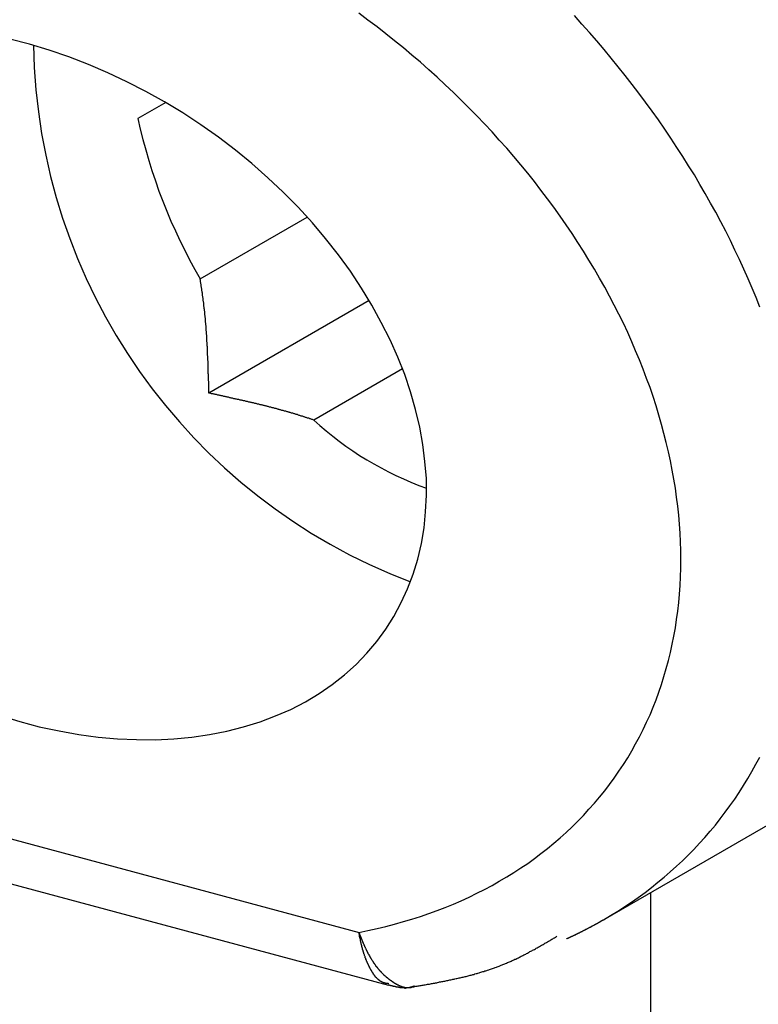
# Model space of a CAD drawing. Extents: x 174 to 1026, y 496 to 1307.
# Drawn here: x 581 to 584, y 902 to 906 of the extents above; entities that cross this region are included whole.
import ezdxf

# ---------------------------------------------------------------- set-up
doc = ezdxf.new("R2010")
doc.units = 0
doc.layers.get('0').update_dxf_attribs({"linetype": 'CONTINUOUS'})

msp = doc.modelspace()

# ---------------------------------------------------------------- linework, layer by layer
at = {"color": 7, "linetype": 'CONTINUOUS'}
for p, q in [((583.4392, 902.1894), (590.2118, 906.0992)), ((581.4963, 905.8197), (581.3725, 905.7482)), ((581.6487, 905.0365), (582.1238, 905.3108)), ((582.3994, 904.9396), (581.688, 904.5289)), ((582.5472, 904.6367), (582.153, 904.4091)), ((579.7146, 902.8436), (582.3542, 902.1331)), ((579.7451, 902.6361), (582.4857, 901.8984)), ((583.6489, 899.0516), (583.6489, 902.3105))]:
    msp.add_line(p, q, dxfattribs=at)
for points in [[(582.354, 902.133, 0), (582.394, 902.141, 0), (582.434, 902.15, 0), (582.473, 902.16, 0), (582.512, 902.17, 0), (582.551, 902.181, 0), (582.589, 902.192, 0), (582.627, 902.204, 0), (582.664, 902.217, 0), (582.701, 902.23, 0), (582.737, 902.244, 0), (582.773, 902.259, 0), (582.808, 902.274, 0), (582.843, 902.29, 0), (582.877, 902.307, 0), (582.911, 902.324, 0), (582.945, 902.342, 0), (582.977, 902.361, 0), (583.01, 902.38, 0), (583.041, 902.399, 0), (583.072, 902.42, 0), (583.103, 902.44, 0), (583.133, 902.462, 0), (583.162, 902.484, 0), (583.191, 902.506, 0), (583.219, 902.529, 0), (583.247, 902.553, 0), (583.274, 902.577, 0), (583.3, 902.602, 0), (583.326, 902.628, 0), (583.351, 902.653, 0), (583.375, 902.68, 0), (583.399, 902.707, 0), (583.422, 902.734, 0), (583.445, 902.762, 0), (583.466, 902.79, 0), (583.487, 902.819, 0), (583.508, 902.849, 0), (583.528, 902.879, 0), (583.547, 902.909, 0), (583.565, 902.94, 0), (583.582, 902.971, 0), (583.599, 903.002, 0), (583.615, 903.035, 0), (583.631, 903.067, 0), (583.646, 903.1, 0), (583.66, 903.133, 0), (583.673, 903.167, 0), (583.685, 903.201, 0), (583.697, 903.235, 0), (583.708, 903.27, 0), (583.718, 903.305, 0), (583.728, 903.341, 0), (583.737, 903.377, 0), (583.745, 903.413, 0), (583.752, 903.449, 0), (583.759, 903.486, 0), (583.764, 903.523, 0), (583.769, 903.56, 0), (583.774, 903.598, 0), (583.777, 903.636, 0), (583.78, 903.674, 0), (583.782, 903.712, 0), (583.783, 903.751, 0), (583.783, 903.79, 0), (583.783, 903.829, 0), (583.782, 903.868, 0), (583.78, 903.907, 0), (583.777, 903.947, 0), (583.774, 903.987, 0), (583.769, 904.027, 0), (583.764, 904.067, 0), (583.759, 904.107, 0), (583.752, 904.147, 0), (583.745, 904.187, 0), (583.737, 904.228, 0), (583.728, 904.268, 0), (583.718, 904.309, 0), (583.708, 904.35, 0), (583.697, 904.39, 0), (583.685, 904.431, 0), (583.673, 904.472, 0), (583.66, 904.513, 0), (583.646, 904.554, 0), (583.631, 904.594, 0), (583.615, 904.635, 0), (583.599, 904.676, 0), (583.582, 904.717, 0), (583.565, 904.757, 0), (583.547, 904.798, 0), (583.528, 904.839, 0), (583.508, 904.879, 0), (583.487, 904.919, 0), (583.466, 904.96, 0), (583.445, 905, 0), (583.422, 905.04, 0), (583.399, 905.08, 0), (583.375, 905.119, 0), (583.351, 905.159, 0), (583.326, 905.198, 0), (583.3, 905.237, 0), (583.274, 905.276, 0), (583.247, 905.315, 0), (583.219, 905.354, 0), (583.191, 905.392, 0), (583.162, 905.43, 0), (583.133, 905.468, 0), (583.103, 905.505, 0), (583.072, 905.543, 0), (583.041, 905.58, 0), (583.01, 905.616, 0), (582.977, 905.653, 0), (582.945, 905.689, 0), (582.911, 905.725, 0), (582.877, 905.76, 0), (582.843, 905.795, 0), (582.808, 905.83, 0), (582.773, 905.864, 0), (582.737, 905.898, 0), (582.701, 905.932, 0), (582.664, 905.965, 0), (582.627, 905.998, 0), (582.589, 906.03, 0), (582.551, 906.062, 0), (582.512, 906.094, 0), (582.473, 906.125, 0), (582.434, 906.156, 0), (582.394, 906.186, 0), (582.354, 906.216, 0)], [(584.134, 904.91, 0), (584.117, 904.953, 0), (584.1, 904.995, 0), (584.082, 905.037, 0), (584.063, 905.08, 0), (584.043, 905.122, 0), (584.023, 905.164, 0), (584.003, 905.206, 0), (583.982, 905.248, 0), (583.96, 905.29, 0), (583.938, 905.332, 0), (583.915, 905.373, 0), (583.891, 905.415, 0), (583.867, 905.456, 0), (583.843, 905.498, 0), (583.817, 905.539, 0), (583.792, 905.58, 0), (583.765, 905.62, 0), (583.739, 905.661, 0), (583.711, 905.701, 0), (583.683, 905.742, 0), (583.655, 905.781, 0), (583.626, 905.821, 0), (583.597, 905.861, 0), (583.567, 905.9, 0), (583.536, 905.939, 0), (583.505, 905.978, 0), (583.474, 906.017, 0), (583.442, 906.055, 0), (583.41, 906.093, 0), (583.377, 906.131, 0), (583.343, 906.168, 0), (583.31, 906.206, 0)], [(582.473, 903.48, 0), (582.509, 903.537, 0), (582.542, 903.598, 0), (582.57, 903.66, 0), (582.595, 903.725, 0), (582.615, 903.791, 0), (582.631, 903.86, 0), (582.643, 903.93, 0), (582.65, 904.002, 0), (582.654, 904.075, 0), (582.653, 904.15, 0), (582.647, 904.225, 0), (582.638, 904.301, 0), (582.624, 904.378, 0), (582.605, 904.456, 0), (582.583, 904.534, 0), (582.557, 904.611, 0), (582.526, 904.689, 0), (582.492, 904.766, 0), (582.453, 904.843, 0), (582.411, 904.92, 0), (582.365, 904.995, 0), (582.316, 905.07, 0), (582.263, 905.143, 0), (582.206, 905.215, 0), (582.147, 905.285, 0), (582.084, 905.354, 0), (582.018, 905.421, 0), (581.95, 905.485, 0), (581.879, 905.548, 0), (581.806, 905.608, 0), (581.73, 905.666, 0), (581.652, 905.721, 0), (581.572, 905.773, 0), (581.491, 905.823, 0), (581.408, 905.869, 0), (581.324, 905.912, 0), (581.239, 905.952, 0), (581.153, 905.989, 0), (581.066, 906.023, 0), (580.979, 906.052, 0), (580.891, 906.079, 0), (580.804, 906.101, 0)], [(580.76, 903.096, 0), (580.848, 903.07, 0), (580.935, 903.047, 0), (581.023, 903.028, 0), (581.11, 903.013, 0), (581.196, 903.001, 0), (581.282, 902.993, 0), (581.366, 902.99, 0), (581.45, 902.989, 0), (581.532, 902.993, 0), (581.612, 903.001, 0), (581.691, 903.012, 0), (581.768, 903.027, 0), (581.842, 903.046, 0), (581.915, 903.068, 0), (581.984, 903.095, 0), (582.051, 903.124, 0), (582.116, 903.157, 0), (582.177, 903.194, 0), (582.235, 903.234, 0), (582.289, 903.277, 0), (582.341, 903.323, 0), (582.389, 903.373, 0), (582.433, 903.425, 0), (582.473, 903.48, 0)], [(583.439, 902.189, 0), (583.471, 902.208, 0), (583.503, 902.228, 0), (583.534, 902.248, 0), (583.564, 902.268, 0), (583.594, 902.289, 0), (583.624, 902.311, 0), (583.653, 902.333, 0), (583.681, 902.356, 0), (583.709, 902.379, 0), (583.736, 902.403, 0), (583.763, 902.427, 0), (583.79, 902.451, 0), (583.815, 902.477, 0), (583.841, 902.502, 0), (583.865, 902.529, 0), (583.889, 902.555, 0), (583.913, 902.583, 0), (583.936, 902.61, 0), (583.958, 902.638, 0), (583.98, 902.667, 0), (584.001, 902.696, 0), (584.022, 902.725, 0), (584.042, 902.755, 0), (584.061, 902.786, 0), (584.08, 902.817, 0), (584.098, 902.848, 0), (584.116, 902.88, 0), (584.133, 902.912, 0)], [(583.275, 902.105, 0), (583.277, 902.106, 0), (583.278, 902.106, 0), (583.279, 902.107, 0), (583.281, 902.107, 0), (583.282, 902.108, 0), (583.283, 902.109, 0), (583.285, 902.109, 0), (583.286, 902.11, 0), (583.287, 902.11, 0), (583.289, 902.111, 0), (583.29, 902.112, 0), (583.291, 902.112, 0), (583.293, 902.113, 0), (583.294, 902.114, 0), (583.295, 902.114, 0), (583.296, 902.115, 0), (583.298, 902.115, 0), (583.299, 902.116, 0), (583.3, 902.117, 0), (583.302, 902.117, 0), (583.303, 902.118, 0), (583.304, 902.118, 0), (583.306, 902.119, 0), (583.307, 902.12, 0), (583.308, 902.12, 0), (583.31, 902.121, 0), (583.311, 902.122, 0), (583.312, 902.122, 0), (583.313, 902.123, 0), (583.315, 902.123, 0), (583.316, 902.124, 0), (583.317, 902.125, 0), (583.319, 902.125, 0), (583.32, 902.126, 0), (583.321, 902.127, 0), (583.323, 902.127, 0), (583.324, 902.128, 0), (583.325, 902.129, 0), (583.326, 902.129, 0), (583.328, 902.13, 0), (583.329, 902.131, 0), (583.33, 902.131, 0), (583.332, 902.132, 0), (583.333, 902.132, 0), (583.334, 902.133, 0), (583.336, 902.134, 0), (583.337, 902.134, 0), (583.338, 902.135, 0), (583.339, 902.136, 0), (583.341, 902.136, 0), (583.342, 902.137, 0), (583.343, 902.138, 0), (583.345, 902.138, 0), (583.346, 902.139, 0), (583.347, 902.14, 0), (583.348, 902.14, 0), (583.35, 902.141, 0), (583.351, 902.142, 0), (583.352, 902.142, 0), (583.354, 902.143, 0), (583.355, 902.143, 0), (583.356, 902.144, 0), (583.357, 902.145, 0), (583.359, 902.145, 0), (583.36, 902.146, 0), (583.361, 902.147, 0), (583.363, 902.147, 0), (583.364, 902.148, 0), (583.365, 902.149, 0), (583.366, 902.149, 0), (583.368, 902.15, 0), (583.369, 902.151, 0), (583.37, 902.151, 0), (583.371, 902.152, 0), (583.373, 902.153, 0), (583.374, 902.153, 0), (583.375, 902.154, 0), (583.377, 902.155, 0), (583.378, 902.155, 0), (583.379, 902.156, 0), (583.38, 902.157, 0), (583.382, 902.157, 0), (583.383, 902.158, 0), (583.384, 902.159, 0), (583.385, 902.16, 0), (583.387, 902.16, 0), (583.388, 902.161, 0), (583.389, 902.162, 0), (583.39, 902.162, 0), (583.392, 902.163, 0), (583.393, 902.164, 0), (583.394, 902.164, 0), (583.396, 902.165, 0), (583.397, 902.166, 0), (583.398, 902.166, 0), (583.399, 902.167, 0), (583.401, 902.168, 0), (583.402, 902.168, 0), (583.403, 902.169, 0), (583.404, 902.17, 0), (583.406, 902.17, 0), (583.407, 902.171, 0), (583.408, 902.172, 0), (583.409, 902.173, 0), (583.411, 902.173, 0), (583.412, 902.174, 0), (583.413, 902.175, 0), (583.414, 902.175, 0), (583.416, 902.176, 0), (583.417, 902.177, 0), (583.418, 902.177, 0), (583.419, 902.178, 0), (583.421, 902.179, 0), (583.422, 902.18, 0), (583.423, 902.18, 0), (583.424, 902.181, 0), (583.426, 902.182, 0), (583.427, 902.182, 0), (583.428, 902.183, 0), (583.429, 902.184, 0), (583.431, 902.184, 0), (583.432, 902.185, 0), (583.433, 902.186, 0), (583.434, 902.187, 0), (583.435, 902.187, 0), (583.437, 902.188, 0), (583.438, 902.189, 0), (583.439, 902.189, 0)]]:
    msp.add_polyline3d(points, dxfattribs=at)
at = {"color": 7}
for points in [[(581.688, 904.529, 0), (581.688, 904.532, 0), (581.688, 904.535, 0), (581.688, 904.539, 0), (581.688, 904.542, 0), (581.688, 904.545, 0), (581.688, 904.548, 0), (581.687, 904.551, 0), (581.687, 904.555, 0), (581.687, 904.558, 0), (581.687, 904.561, 0), (581.687, 904.564, 0), (581.687, 904.567, 0), (581.687, 904.571, 0), (581.687, 904.574, 0), (581.687, 904.577, 0), (581.687, 904.58, 0), (581.686, 904.584, 0), (581.686, 904.587, 0), (581.686, 904.59, 0), (581.686, 904.593, 0), (581.686, 904.596, 0), (581.686, 904.6, 0), (581.686, 904.603, 0), (581.686, 904.606, 0), (581.686, 904.609, 0), (581.686, 904.612, 0), (581.685, 904.616, 0), (581.685, 904.619, 0), (581.685, 904.622, 0), (581.685, 904.625, 0), (581.685, 904.628, 0), (581.685, 904.632, 0), (581.685, 904.635, 0), (581.685, 904.638, 0), (581.685, 904.641, 0), (581.685, 904.645, 0), (581.684, 904.648, 0), (581.684, 904.651, 0), (581.684, 904.654, 0), (581.684, 904.657, 0), (581.684, 904.661, 0), (581.684, 904.664, 0), (581.684, 904.667, 0), (581.684, 904.67, 0), (581.683, 904.673, 0), (581.683, 904.677, 0), (581.683, 904.68, 0), (581.683, 904.683, 0), (581.683, 904.686, 0), (581.683, 904.689, 0), (581.683, 904.693, 0), (581.682, 904.696, 0), (581.682, 904.699, 0), (581.682, 904.702, 0), (581.682, 904.706, 0), (581.682, 904.709, 0), (581.682, 904.712, 0), (581.682, 904.715, 0), (581.681, 904.718, 0), (581.681, 904.722, 0), (581.681, 904.725, 0), (581.681, 904.728, 0), (581.681, 904.731, 0), (581.681, 904.734, 0), (581.68, 904.738, 0), (581.68, 904.741, 0), (581.68, 904.744, 0), (581.68, 904.747, 0), (581.68, 904.75, 0), (581.68, 904.754, 0), (581.679, 904.757, 0), (581.679, 904.76, 0), (581.679, 904.763, 0), (581.679, 904.766, 0), (581.679, 904.77, 0), (581.678, 904.773, 0), (581.678, 904.776, 0), (581.678, 904.779, 0), (581.678, 904.782, 0), (581.678, 904.786, 0), (581.677, 904.789, 0), (581.677, 904.792, 0), (581.677, 904.795, 0), (581.677, 904.798, 0), (581.677, 904.802, 0), (581.676, 904.805, 0), (581.676, 904.808, 0), (581.676, 904.811, 0), (581.676, 904.814, 0), (581.675, 904.818, 0), (581.675, 904.821, 0), (581.675, 904.824, 0), (581.675, 904.827, 0), (581.674, 904.83, 0), (581.674, 904.833, 0), (581.674, 904.837, 0), (581.674, 904.84, 0), (581.673, 904.843, 0), (581.673, 904.846, 0), (581.673, 904.849, 0), (581.672, 904.853, 0), (581.672, 904.856, 0), (581.672, 904.859, 0), (581.672, 904.862, 0), (581.671, 904.865, 0), (581.671, 904.869, 0), (581.671, 904.872, 0), (581.67, 904.875, 0), (581.67, 904.878, 0), (581.67, 904.881, 0), (581.669, 904.884, 0), (581.669, 904.888, 0), (581.669, 904.891, 0), (581.668, 904.894, 0), (581.668, 904.897, 0), (581.668, 904.9, 0), (581.667, 904.904, 0), (581.667, 904.907, 0), (581.667, 904.91, 0), (581.666, 904.913, 0), (581.666, 904.916, 0), (581.666, 904.919, 0), (581.665, 904.923, 0), (581.665, 904.926, 0), (581.665, 904.929, 0), (581.664, 904.932, 0), (581.664, 904.935, 0), (581.663, 904.938, 0), (581.663, 904.942, 0), (581.663, 904.945, 0), (581.662, 904.948, 0), (581.662, 904.951, 0), (581.661, 904.954, 0), (581.661, 904.958, 0), (581.66, 904.961, 0), (581.66, 904.964, 0), (581.66, 904.967, 0), (581.659, 904.97, 0), (581.659, 904.973, 0), (581.658, 904.977, 0), (581.658, 904.98, 0), (581.657, 904.983, 0), (581.657, 904.986, 0), (581.656, 904.989, 0), (581.656, 904.992, 0), (581.655, 904.995, 0), (581.655, 904.999, 0), (581.654, 905.002, 0), (581.654, 905.005, 0), (581.653, 905.008, 0), (581.653, 905.011, 0), (581.652, 905.014, 0), (581.652, 905.018, 0), (581.651, 905.021, 0), (581.651, 905.024, 0), (581.65, 905.027, 0), (581.65, 905.03, 0), (581.649, 905.033, 0), (581.649, 905.037, 0)], [(582.153, 904.409, 0), (582.15, 904.41, 0), (582.148, 904.411, 0), (582.145, 904.412, 0), (582.142, 904.413, 0), (582.139, 904.414, 0), (582.136, 904.415, 0), (582.134, 904.416, 0), (582.131, 904.417, 0), (582.128, 904.418, 0), (582.125, 904.418, 0), (582.123, 904.419, 0), (582.12, 904.42, 0), (582.117, 904.421, 0), (582.114, 904.422, 0), (582.111, 904.423, 0), (582.109, 904.424, 0), (582.106, 904.425, 0), (582.103, 904.426, 0), (582.1, 904.427, 0), (582.097, 904.427, 0), (582.095, 904.428, 0), (582.092, 904.429, 0), (582.089, 904.43, 0), (582.086, 904.431, 0), (582.083, 904.432, 0), (582.081, 904.433, 0), (582.078, 904.433, 0), (582.075, 904.434, 0), (582.072, 904.435, 0), (582.069, 904.436, 0), (582.066, 904.437, 0), (582.064, 904.438, 0), (582.061, 904.439, 0), (582.058, 904.439, 0), (582.055, 904.44, 0), (582.052, 904.441, 0), (582.049, 904.442, 0), (582.046, 904.443, 0), (582.044, 904.444, 0), (582.041, 904.444, 0), (582.038, 904.445, 0), (582.035, 904.446, 0), (582.032, 904.447, 0), (582.029, 904.448, 0), (582.026, 904.448, 0), (582.023, 904.449, 0), (582.021, 904.45, 0), (582.018, 904.451, 0), (582.015, 904.452, 0), (582.012, 904.452, 0), (582.009, 904.453, 0), (582.006, 904.454, 0), (582.003, 904.455, 0), (582, 904.456, 0), (581.997, 904.456, 0), (581.995, 904.457, 0), (581.992, 904.458, 0), (581.989, 904.459, 0), (581.986, 904.46, 0), (581.983, 904.46, 0), (581.98, 904.461, 0), (581.977, 904.462, 0), (581.974, 904.463, 0), (581.971, 904.463, 0), (581.968, 904.464, 0), (581.965, 904.465, 0), (581.963, 904.466, 0), (581.96, 904.466, 0), (581.957, 904.467, 0), (581.954, 904.468, 0), (581.951, 904.469, 0), (581.948, 904.469, 0), (581.945, 904.47, 0), (581.942, 904.471, 0), (581.939, 904.472, 0), (581.936, 904.472, 0), (581.933, 904.473, 0), (581.93, 904.474, 0), (581.927, 904.475, 0), (581.924, 904.475, 0), (581.921, 904.476, 0), (581.918, 904.477, 0), (581.915, 904.477, 0), (581.913, 904.478, 0), (581.91, 904.479, 0), (581.907, 904.48, 0), (581.904, 904.48, 0), (581.901, 904.481, 0), (581.898, 904.482, 0), (581.895, 904.482, 0), (581.892, 904.483, 0), (581.889, 904.484, 0), (581.886, 904.485, 0), (581.883, 904.485, 0), (581.88, 904.486, 0), (581.877, 904.487, 0), (581.874, 904.487, 0), (581.871, 904.488, 0), (581.868, 904.489, 0), (581.865, 904.489, 0), (581.862, 904.49, 0), (581.859, 904.491, 0), (581.856, 904.492, 0), (581.853, 904.492, 0), (581.85, 904.493, 0), (581.847, 904.494, 0), (581.844, 904.494, 0), (581.841, 904.495, 0), (581.838, 904.496, 0), (581.835, 904.496, 0), (581.832, 904.497, 0), (581.829, 904.498, 0), (581.826, 904.498, 0), (581.823, 904.499, 0), (581.82, 904.5, 0), (581.817, 904.5, 0), (581.814, 904.501, 0), (581.811, 904.502, 0), (581.808, 904.502, 0), (581.805, 904.503, 0), (581.802, 904.504, 0), (581.799, 904.504, 0), (581.796, 904.505, 0), (581.793, 904.506, 0), (581.79, 904.506, 0), (581.787, 904.507, 0), (581.784, 904.508, 0), (581.781, 904.508, 0), (581.778, 904.509, 0), (581.775, 904.51, 0), (581.772, 904.51, 0), (581.769, 904.511, 0), (581.766, 904.512, 0), (581.763, 904.512, 0), (581.76, 904.513, 0), (581.757, 904.514, 0), (581.754, 904.514, 0), (581.751, 904.515, 0), (581.748, 904.516, 0), (581.745, 904.516, 0), (581.742, 904.517, 0), (581.739, 904.518, 0), (581.736, 904.518, 0), (581.733, 904.519, 0), (581.73, 904.52, 0), (581.727, 904.52, 0), (581.724, 904.521, 0), (581.721, 904.522, 0), (581.718, 904.522, 0), (581.715, 904.523, 0), (581.712, 904.524, 0), (581.709, 904.524, 0), (581.706, 904.525, 0), (581.703, 904.526, 0), (581.7, 904.526, 0), (581.697, 904.527, 0), (581.694, 904.528, 0), (581.691, 904.528, 0), (581.688, 904.529, 0)], [(582.354, 902.133, 0), (582.355, 902.131, 0), (582.355, 902.13, 0), (582.356, 902.128, 0), (582.357, 902.126, 0), (582.357, 902.125, 0), (582.358, 902.123, 0), (582.358, 902.122, 0), (582.359, 902.12, 0), (582.359, 902.118, 0), (582.36, 902.117, 0), (582.361, 902.115, 0), (582.361, 902.113, 0), (582.362, 902.112, 0), (582.362, 902.11, 0), (582.363, 902.109, 0), (582.364, 902.107, 0), (582.364, 902.105, 0), (582.365, 902.104, 0), (582.366, 902.102, 0), (582.366, 902.101, 0), (582.367, 902.099, 0), (582.368, 902.098, 0), (582.368, 902.096, 0), (582.369, 902.094, 0), (582.369, 902.093, 0), (582.37, 902.091, 0), (582.371, 902.09, 0), (582.371, 902.088, 0), (582.372, 902.087, 0), (582.373, 902.085, 0), (582.373, 902.084, 0), (582.374, 902.082, 0), (582.375, 902.081, 0), (582.375, 902.079, 0), (582.376, 902.078, 0), (582.377, 902.076, 0), (582.377, 902.075, 0), (582.378, 902.073, 0), (582.379, 902.072, 0), (582.379, 902.07, 0), (582.38, 902.069, 0), (582.381, 902.067, 0), (582.382, 902.066, 0), (582.382, 902.064, 0), (582.383, 902.063, 0), (582.384, 902.061, 0), (582.384, 902.06, 0), (582.385, 902.058, 0), (582.386, 902.057, 0), (582.386, 902.055, 0), (582.387, 902.054, 0), (582.388, 902.052, 0), (582.389, 902.051, 0), (582.389, 902.05, 0), (582.39, 902.048, 0), (582.391, 902.047, 0), (582.392, 902.045, 0), (582.392, 902.044, 0), (582.393, 902.043, 0), (582.394, 902.041, 0), (582.394, 902.04, 0), (582.395, 902.038, 0), (582.396, 902.037, 0), (582.397, 902.036, 0), (582.397, 902.034, 0), (582.398, 902.033, 0), (582.399, 902.031, 0), (582.4, 902.03, 0), (582.401, 902.029, 0), (582.401, 902.027, 0), (582.402, 902.026, 0), (582.403, 902.025, 0), (582.404, 902.023, 0), (582.404, 902.022, 0), (582.405, 902.021, 0), (582.406, 902.02, 0), (582.407, 902.018, 0), (582.407, 902.017, 0), (582.408, 902.016, 0), (582.409, 902.014, 0), (582.41, 902.013, 0), (582.411, 902.012, 0), (582.411, 902.011, 0), (582.412, 902.009, 0), (582.413, 902.008, 0), (582.414, 902.007, 0), (582.415, 902.006, 0), (582.415, 902.004, 0), (582.416, 902.003, 0), (582.417, 902.002, 0), (582.418, 902.001, 0), (582.419, 901.999, 0), (582.419, 901.998, 0), (582.42, 901.997, 0), (582.421, 901.996, 0), (582.422, 901.995, 0), (582.423, 901.993, 0), (582.424, 901.992, 0), (582.424, 901.991, 0), (582.425, 901.99, 0), (582.426, 901.989, 0), (582.427, 901.988, 0), (582.428, 901.987, 0), (582.428, 901.985, 0), (582.429, 901.984, 0), (582.43, 901.983, 0), (582.431, 901.982, 0), (582.432, 901.981, 0), (582.433, 901.98, 0), (582.434, 901.979, 0), (582.434, 901.978, 0), (582.435, 901.977, 0), (582.436, 901.976, 0), (582.437, 901.975, 0), (582.438, 901.973, 0), (582.439, 901.972, 0), (582.439, 901.971, 0), (582.44, 901.97, 0), (582.441, 901.969, 0), (582.442, 901.968, 0), (582.443, 901.967, 0), (582.444, 901.966, 0), (582.445, 901.965, 0), (582.446, 901.964, 0), (582.446, 901.963, 0), (582.447, 901.962, 0), (582.448, 901.961, 0), (582.449, 901.96, 0), (582.45, 901.959, 0), (582.451, 901.959, 0), (582.452, 901.958, 0), (582.453, 901.957, 0), (582.453, 901.956, 0), (582.454, 901.955, 0), (582.455, 901.954, 0), (582.456, 901.953, 0), (582.457, 901.952, 0), (582.458, 901.951, 0), (582.459, 901.95, 0), (582.46, 901.949, 0), (582.461, 901.948, 0), (582.461, 901.948, 0), (582.462, 901.947, 0), (582.463, 901.946, 0), (582.464, 901.945, 0), (582.465, 901.944, 0), (582.466, 901.943, 0), (582.467, 901.942, 0), (582.468, 901.942, 0), (582.469, 901.941, 0), (582.47, 901.94, 0), (582.471, 901.939, 0), (582.471, 901.938, 0), (582.472, 901.938, 0), (582.473, 901.937, 0), (582.474, 901.936, 0), (582.475, 901.935, 0), (582.476, 901.934, 0), (582.477, 901.934, 0), (582.478, 901.933, 0), (582.479, 901.932, 0), (582.48, 901.931, 0), (582.481, 901.931, 0), (582.482, 901.93, 0), (582.483, 901.929, 0), (582.484, 901.928, 0), (582.484, 901.928, 0), (582.485, 901.927, 0), (582.486, 901.926, 0), (582.487, 901.925, 0), (582.488, 901.925, 0), (582.489, 901.924, 0), (582.49, 901.923, 0), (582.491, 901.923, 0), (582.492, 901.922, 0), (582.493, 901.921, 0), (582.494, 901.921, 0), (582.495, 901.92, 0), (582.496, 901.919, 0), (582.497, 901.919, 0), (582.498, 901.918, 0), (582.499, 901.917, 0), (582.5, 901.917, 0), (582.501, 901.916, 0), (582.502, 901.915, 0), (582.503, 901.915, 0), (582.503, 901.914, 0), (582.504, 901.913, 0), (582.505, 901.913, 0), (582.506, 901.912, 0), (582.507, 901.912, 0), (582.508, 901.911, 0), (582.509, 901.91, 0), (582.51, 901.91, 0), (582.511, 901.909, 0), (582.512, 901.908, 0), (582.513, 901.908, 0), (582.514, 901.907, 0), (582.515, 901.907, 0), (582.516, 901.906, 0), (582.517, 901.906, 0), (582.518, 901.905, 0), (582.519, 901.904, 0), (582.52, 901.904, 0), (582.521, 901.903, 0), (582.522, 901.903, 0), (582.523, 901.902, 0), (582.524, 901.902, 0), (582.525, 901.901, 0), (582.526, 901.901, 0), (582.527, 901.9, 0), (582.528, 901.9, 0), (582.529, 901.899, 0), (582.53, 901.899, 0), (582.531, 901.898, 0), (582.532, 901.898, 0), (582.533, 901.897, 0), (582.534, 901.897, 0), (582.535, 901.897, 0), (582.536, 901.896, 0), (582.537, 901.896, 0), (582.538, 901.895, 0), (582.539, 901.895, 0), (582.54, 901.894, 0), (582.541, 901.894, 0), (582.542, 901.894, 0), (582.543, 901.893, 0), (582.544, 901.893, 0), (582.545, 901.893, 0), (582.546, 901.892, 0), (582.547, 901.892, 0), (582.548, 901.892, 0), (582.549, 901.891, 0), (582.55, 901.891, 0), (582.551, 901.891, 0), (582.552, 901.89, 0), (582.553, 901.89, 0), (582.554, 901.89, 0), (582.555, 901.89, 0), (582.556, 901.89, 0), (582.557, 901.889, 0), (582.558, 901.889, 0), (582.559, 901.889, 0), (582.56, 901.889, 0), (582.561, 901.889, 0), (582.562, 901.888, 0), (582.563, 901.888, 0), (582.564, 901.888, 0), (582.565, 901.888, 0), (582.565, 901.888, 0), (582.566, 901.888, 0), (582.567, 901.888, 0), (582.568, 901.888, 0), (582.569, 901.888, 0), (582.57, 901.888, 0), (582.571, 901.888, 0), (582.572, 901.888, 0), (582.573, 901.888, 0), (582.574, 901.888, 0), (582.575, 901.888, 0), (582.576, 901.888, 0), (582.577, 901.888, 0), (582.578, 901.888, 0), (582.579, 901.888, 0), (582.58, 901.888, 0), (582.581, 901.889, 0), (582.582, 901.889, 0), (582.583, 901.889, 0), (582.584, 901.889, 0), (582.585, 901.889, 0), (582.586, 901.89, 0), (582.587, 901.89, 0), (582.588, 901.89, 0), (582.589, 901.89, 0), (582.59, 901.891, 0), (582.591, 901.891, 0), (582.592, 901.891, 0), (582.593, 901.892, 0), (582.594, 901.892, 0), (582.595, 901.892, 0), (582.596, 901.893, 0), (582.597, 901.893, 0), (582.598, 901.894, 0), (582.598, 901.894, 0), (582.599, 901.895, 0), (582.6, 901.895, 0), (582.601, 901.895, 0)], [(582.487, 901.905, 0), (582.487, 901.905, 0), (582.486, 901.905, 0), (582.485, 901.905, 0), (582.484, 901.905, 0), (582.484, 901.905, 0), (582.483, 901.906, 0), (582.482, 901.906, 0), (582.481, 901.906, 0), (582.481, 901.906, 0), (582.48, 901.906, 0), (582.479, 901.906, 0), (582.478, 901.906, 0), (582.478, 901.906, 0), (582.477, 901.906, 0), (582.476, 901.907, 0), (582.476, 901.907, 0), (582.475, 901.907, 0), (582.474, 901.907, 0), (582.473, 901.907, 0), (582.473, 901.907, 0), (582.472, 901.907, 0), (582.471, 901.908, 0), (582.47, 901.908, 0), (582.47, 901.908, 0), (582.469, 901.908, 0), (582.468, 901.908, 0), (582.467, 901.909, 0), (582.467, 901.909, 0), (582.466, 901.909, 0), (582.465, 901.909, 0), (582.464, 901.909, 0), (582.464, 901.91, 0), (582.463, 901.91, 0), (582.462, 901.91, 0), (582.462, 901.91, 0), (582.461, 901.911, 0), (582.46, 901.911, 0), (582.459, 901.911, 0), (582.459, 901.911, 0), (582.458, 901.912, 0), (582.457, 901.912, 0), (582.457, 901.912, 0), (582.456, 901.913, 0), (582.455, 901.913, 0), (582.454, 901.913, 0), (582.454, 901.914, 0), (582.453, 901.914, 0), (582.452, 901.914, 0), (582.452, 901.915, 0), (582.451, 901.915, 0), (582.45, 901.916, 0), (582.45, 901.916, 0), (582.449, 901.917, 0), (582.448, 901.917, 0), (582.448, 901.917, 0), (582.447, 901.918, 0), (582.446, 901.918, 0), (582.446, 901.919, 0), (582.445, 901.919, 0), (582.444, 901.92, 0), (582.444, 901.92, 0), (582.443, 901.921, 0), (582.442, 901.921, 0), (582.442, 901.922, 0), (582.441, 901.923, 0), (582.44, 901.923, 0), (582.44, 901.924, 0), (582.439, 901.924, 0), (582.438, 901.925, 0), (582.438, 901.925, 0), (582.437, 901.926, 0), (582.436, 901.927, 0), (582.436, 901.927, 0), (582.435, 901.928, 0), (582.434, 901.929, 0), (582.434, 901.929, 0), (582.433, 901.93, 0), (582.433, 901.931, 0), (582.432, 901.931, 0), (582.431, 901.932, 0), (582.431, 901.933, 0), (582.43, 901.933, 0), (582.429, 901.934, 0), (582.429, 901.935, 0), (582.428, 901.935, 0), (582.428, 901.936, 0), (582.427, 901.937, 0), (582.426, 901.938, 0), (582.426, 901.938, 0), (582.425, 901.939, 0), (582.425, 901.94, 0), (582.424, 901.941, 0), (582.423, 901.942, 0), (582.423, 901.942, 0), (582.422, 901.943, 0), (582.422, 901.944, 0), (582.421, 901.945, 0), (582.42, 901.946, 0), (582.42, 901.946, 0), (582.419, 901.947, 0), (582.419, 901.948, 0), (582.418, 901.949, 0), (582.418, 901.95, 0), (582.417, 901.951, 0), (582.416, 901.952, 0), (582.416, 901.952, 0), (582.415, 901.953, 0), (582.415, 901.954, 0), (582.414, 901.955, 0), (582.414, 901.956, 0), (582.413, 901.957, 0), (582.412, 901.958, 0), (582.412, 901.959, 0), (582.411, 901.96, 0), (582.411, 901.961, 0), (582.41, 901.962, 0), (582.41, 901.963, 0), (582.409, 901.963, 0), (582.409, 901.964, 0), (582.408, 901.965, 0), (582.407, 901.966, 0), (582.407, 901.967, 0), (582.406, 901.968, 0), (582.406, 901.969, 0), (582.405, 901.97, 0), (582.405, 901.971, 0), (582.404, 901.972, 0), (582.404, 901.973, 0), (582.403, 901.974, 0), (582.403, 901.975, 0), (582.402, 901.976, 0), (582.402, 901.977, 0), (582.401, 901.978, 0), (582.401, 901.979, 0), (582.4, 901.98, 0), (582.4, 901.981, 0), (582.399, 901.982, 0), (582.399, 901.983, 0), (582.398, 901.984, 0), (582.397, 901.986, 0), (582.397, 901.987, 0), (582.396, 901.988, 0), (582.396, 901.989, 0), (582.395, 901.99, 0), (582.395, 901.991, 0), (582.395, 901.992, 0), (582.394, 901.993, 0), (582.394, 901.994, 0), (582.393, 901.995, 0), (582.393, 901.996, 0), (582.392, 901.997, 0), (582.392, 901.998, 0), (582.391, 902, 0), (582.391, 902.001, 0), (582.39, 902.002, 0), (582.39, 902.003, 0), (582.389, 902.004, 0), (582.389, 902.005, 0), (582.388, 902.006, 0), (582.388, 902.007, 0), (582.387, 902.009, 0), (582.387, 902.01, 0), (582.386, 902.011, 0), (582.386, 902.012, 0), (582.385, 902.013, 0), (582.385, 902.014, 0), (582.385, 902.015, 0), (582.384, 902.017, 0), (582.384, 902.018, 0), (582.383, 902.019, 0), (582.383, 902.02, 0), (582.382, 902.021, 0), (582.382, 902.022, 0), (582.381, 902.024, 0), (582.381, 902.025, 0), (582.381, 902.026, 0), (582.38, 902.027, 0), (582.38, 902.028, 0), (582.379, 902.03, 0), (582.379, 902.031, 0), (582.378, 902.032, 0), (582.378, 902.033, 0), (582.378, 902.034, 0), (582.377, 902.036, 0), (582.377, 902.037, 0), (582.376, 902.038, 0), (582.376, 902.039, 0), (582.376, 902.041, 0), (582.375, 902.042, 0), (582.375, 902.043, 0), (582.374, 902.044, 0), (582.374, 902.046, 0), (582.374, 902.047, 0), (582.373, 902.048, 0), (582.373, 902.049, 0), (582.372, 902.051, 0), (582.372, 902.052, 0), (582.372, 902.053, 0), (582.371, 902.055, 0), (582.371, 902.056, 0), (582.371, 902.057, 0), (582.37, 902.058, 0), (582.37, 902.06, 0), (582.369, 902.061, 0), (582.369, 902.062, 0), (582.369, 902.064, 0), (582.368, 902.065, 0), (582.368, 902.066, 0), (582.368, 902.068, 0), (582.367, 902.069, 0), (582.367, 902.07, 0), (582.367, 902.072, 0), (582.366, 902.073, 0), (582.366, 902.074, 0), (582.366, 902.076, 0), (582.365, 902.077, 0), (582.365, 902.078, 0), (582.365, 902.08, 0), (582.364, 902.081, 0), (582.364, 902.083, 0), (582.364, 902.084, 0), (582.363, 902.085, 0), (582.363, 902.087, 0), (582.363, 902.088, 0), (582.362, 902.089, 0), (582.362, 902.091, 0), (582.362, 902.092, 0), (582.361, 902.094, 0), (582.361, 902.095, 0), (582.361, 902.096, 0), (582.361, 902.098, 0), (582.36, 902.099, 0), (582.36, 902.101, 0), (582.36, 902.102, 0), (582.359, 902.104, 0), (582.359, 902.105, 0), (582.359, 902.107, 0), (582.359, 902.108, 0), (582.358, 902.109, 0), (582.358, 902.111, 0), (582.358, 902.112, 0), (582.357, 902.114, 0), (582.357, 902.115, 0), (582.357, 902.117, 0), (582.357, 902.118, 0), (582.356, 902.12, 0), (582.356, 902.121, 0), (582.356, 902.123, 0), (582.356, 902.124, 0), (582.355, 902.126, 0), (582.355, 902.127, 0), (582.355, 902.129, 0), (582.355, 902.13, 0), (582.354, 902.132, 0), (582.354, 902.133, 0)], [(582.556, 901.886, 0), (582.561, 901.886, 0), (582.565, 901.887, 0), (582.57, 901.888, 0), (582.575, 901.889, 0), (582.579, 901.889, 0), (582.584, 901.89, 0), (582.589, 901.891, 0), (582.593, 901.892, 0), (582.598, 901.892, 0), (582.602, 901.893, 0), (582.607, 901.894, 0), (582.612, 901.895, 0), (582.616, 901.896, 0), (582.621, 901.896, 0), (582.625, 901.897, 0), (582.63, 901.898, 0), (582.635, 901.899, 0), (582.639, 901.899, 0), (582.644, 901.9, 0), (582.648, 901.901, 0), (582.653, 901.902, 0), (582.658, 901.903, 0), (582.662, 901.904, 0), (582.667, 901.904, 0), (582.671, 901.905, 0), (582.676, 901.906, 0), (582.68, 901.907, 0), (582.685, 901.908, 0), (582.69, 901.908, 0), (582.694, 901.909, 0), (582.699, 901.91, 0), (582.703, 901.911, 0), (582.708, 901.912, 0), (582.712, 901.913, 0), (582.717, 901.914, 0), (582.722, 901.915, 0), (582.726, 901.915, 0), (582.731, 901.916, 0), (582.735, 901.917, 0), (582.74, 901.918, 0), (582.744, 901.919, 0), (582.749, 901.92, 0), (582.753, 901.921, 0), (582.758, 901.922, 0), (582.762, 901.923, 0), (582.767, 901.924, 0), (582.771, 901.925, 0), (582.776, 901.926, 0), (582.78, 901.927, 0), (582.785, 901.928, 0), (582.789, 901.929, 0), (582.794, 901.93, 0), (582.798, 901.931, 0), (582.803, 901.932, 0), (582.807, 901.933, 0), (582.812, 901.934, 0), (582.816, 901.935, 0), (582.821, 901.936, 0), (582.825, 901.937, 0), (582.83, 901.938, 0), (582.834, 901.939, 0), (582.838, 901.94, 0), (582.843, 901.942, 0), (582.847, 901.943, 0), (582.852, 901.944, 0), (582.856, 901.945, 0), (582.86, 901.946, 0), (582.865, 901.947, 0), (582.869, 901.949, 0), (582.874, 901.95, 0), (582.878, 901.951, 0), (582.882, 901.952, 0), (582.887, 901.954, 0), (582.891, 901.955, 0), (582.895, 901.956, 0), (582.9, 901.958, 0), (582.904, 901.959, 0), (582.908, 901.96, 0), (582.913, 901.962, 0), (582.917, 901.963, 0), (582.921, 901.964, 0), (582.925, 901.966, 0), (582.93, 901.967, 0), (582.934, 901.969, 0), (582.938, 901.97, 0), (582.943, 901.971, 0), (582.947, 901.973, 0), (582.951, 901.974, 0), (582.955, 901.976, 0), (582.959, 901.977, 0), (582.964, 901.979, 0), (582.968, 901.981, 0), (582.972, 901.982, 0), (582.976, 901.984, 0), (582.98, 901.985, 0), (582.985, 901.987, 0), (582.989, 901.989, 0), (582.993, 901.99, 0), (582.997, 901.992, 0), (583.001, 901.994, 0), (583.005, 901.995, 0), (583.009, 901.997, 0), (583.013, 901.999, 0), (583.018, 902.001, 0), (583.022, 902.002, 0), (583.026, 902.004, 0), (583.03, 902.006, 0), (583.034, 902.008, 0), (583.038, 902.01, 0), (583.042, 902.012, 0), (583.046, 902.014, 0), (583.05, 902.015, 0), (583.054, 902.017, 0), (583.058, 902.019, 0), (583.062, 902.021, 0), (583.066, 902.023, 0), (583.07, 902.025, 0), (583.074, 902.027, 0), (583.078, 902.029, 0), (583.082, 902.031, 0), (583.086, 902.033, 0), (583.09, 902.035, 0), (583.094, 902.037, 0), (583.098, 902.039, 0), (583.102, 902.041, 0), (583.106, 902.044, 0), (583.109, 902.046, 0), (583.113, 902.048, 0), (583.117, 902.05, 0), (583.121, 902.052, 0), (583.125, 902.054, 0), (583.129, 902.056, 0), (583.133, 902.058, 0), (583.137, 902.061, 0), (583.141, 902.063, 0), (583.145, 902.065, 0), (583.149, 902.067, 0), (583.152, 902.069, 0), (583.156, 902.071, 0), (583.16, 902.074, 0), (583.164, 902.076, 0), (583.168, 902.078, 0), (583.172, 902.08, 0), (583.176, 902.082, 0), (583.179, 902.085, 0), (583.183, 902.087, 0), (583.187, 902.089, 0), (583.191, 902.091, 0), (583.195, 902.094, 0), (583.199, 902.096, 0), (583.203, 902.098, 0), (583.206, 902.1, 0), (583.21, 902.103, 0), (583.214, 902.105, 0), (583.218, 902.107, 0), (583.222, 902.109, 0), (583.226, 902.112, 0), (583.229, 902.114, 0), (583.233, 902.116, 0)], [(582.487, 901.9, 0), (582.488, 901.9, 0), (582.489, 901.9, 0), (582.49, 901.9, 0), (582.49, 901.899, 0), (582.491, 901.899, 0), (582.492, 901.899, 0), (582.492, 901.899, 0), (582.493, 901.899, 0), (582.494, 901.898, 0), (582.495, 901.898, 0), (582.495, 901.898, 0), (582.496, 901.898, 0), (582.497, 901.898, 0), (582.498, 901.897, 0), (582.498, 901.897, 0), (582.499, 901.897, 0), (582.5, 901.897, 0), (582.501, 901.897, 0), (582.501, 901.896, 0), (582.502, 901.896, 0), (582.503, 901.896, 0), (582.503, 901.896, 0), (582.504, 901.896, 0), (582.505, 901.896, 0), (582.506, 901.895, 0), (582.506, 901.895, 0), (582.507, 901.895, 0), (582.508, 901.895, 0), (582.509, 901.895, 0), (582.509, 901.895, 0), (582.51, 901.894, 0), (582.511, 901.894, 0), (582.512, 901.894, 0), (582.512, 901.894, 0), (582.513, 901.894, 0), (582.514, 901.894, 0), (582.514, 901.893, 0), (582.515, 901.893, 0), (582.516, 901.893, 0), (582.517, 901.893, 0), (582.517, 901.893, 0), (582.518, 901.893, 0), (582.519, 901.892, 0), (582.52, 901.892, 0), (582.52, 901.892, 0), (582.521, 901.892, 0), (582.522, 901.892, 0), (582.522, 901.892, 0), (582.523, 901.892, 0), (582.524, 901.891, 0), (582.525, 901.891, 0), (582.525, 901.891, 0), (582.526, 901.891, 0), (582.527, 901.891, 0), (582.528, 901.891, 0), (582.528, 901.891, 0), (582.529, 901.89, 0), (582.53, 901.89, 0), (582.53, 901.89, 0), (582.531, 901.89, 0), (582.532, 901.89, 0), (582.533, 901.89, 0), (582.533, 901.89, 0), (582.534, 901.89, 0), (582.535, 901.89, 0), (582.536, 901.889, 0), (582.536, 901.889, 0), (582.537, 901.889, 0), (582.538, 901.889, 0), (582.538, 901.889, 0), (582.539, 901.889, 0), (582.54, 901.889, 0), (582.541, 901.889, 0), (582.541, 901.889, 0), (582.542, 901.889, 0), (582.543, 901.889, 0), (582.544, 901.888, 0), (582.544, 901.888, 0), (582.545, 901.888, 0), (582.546, 901.888, 0), (582.546, 901.888, 0), (582.547, 901.888, 0), (582.548, 901.888, 0), (582.549, 901.888, 0), (582.549, 901.888, 0), (582.55, 901.888, 0), (582.551, 901.888, 0), (582.551, 901.888, 0), (582.552, 901.888, 0), (582.553, 901.888, 0), (582.554, 901.888, 0), (582.554, 901.888, 0), (582.555, 901.888, 0), (582.556, 901.888, 0), (582.556, 901.888, 0), (582.557, 901.888, 0), (582.558, 901.888, 0), (582.559, 901.888, 0), (582.559, 901.888, 0), (582.56, 901.888, 0), (582.561, 901.888, 0), (582.561, 901.888, 0), (582.562, 901.888, 0), (582.563, 901.888, 0), (582.564, 901.888, 0), (582.564, 901.888, 0), (582.565, 901.888, 0), (582.566, 901.888, 0), (582.566, 901.888, 0), (582.567, 901.888, 0), (582.568, 901.888, 0), (582.568, 901.888, 0), (582.569, 901.888, 0), (582.57, 901.888, 0), (582.571, 901.888, 0), (582.571, 901.889, 0), (582.572, 901.889, 0), (582.573, 901.889, 0), (582.573, 901.889, 0), (582.574, 901.889, 0), (582.575, 901.889, 0), (582.576, 901.889, 0), (582.576, 901.889, 0), (582.577, 901.889, 0), (582.578, 901.889, 0), (582.578, 901.89, 0), (582.579, 901.89, 0), (582.58, 901.89, 0), (582.58, 901.89, 0), (582.581, 901.89, 0), (582.582, 901.89, 0), (582.583, 901.891, 0), (582.583, 901.891, 0), (582.584, 901.891, 0), (582.585, 901.891, 0), (582.585, 901.891, 0), (582.586, 901.891, 0), (582.587, 901.892, 0), (582.587, 901.892, 0), (582.588, 901.892, 0), (582.589, 901.892, 0), (582.589, 901.892, 0), (582.59, 901.893, 0), (582.591, 901.893, 0), (582.592, 901.893, 0), (582.592, 901.893, 0), (582.593, 901.893, 0), (582.594, 901.894, 0), (582.594, 901.894, 0), (582.595, 901.894, 0), (582.596, 901.894, 0), (582.596, 901.895, 0), (582.597, 901.895, 0), (582.598, 901.895, 0), (582.598, 901.895, 0), (582.599, 901.896, 0), (582.6, 901.896, 0), (582.6, 901.896, 0), (582.601, 901.896, 0)]]:
    msp.add_polyline3d(points, dxfattribs=at)
at = {"color": 7, "linetype": 'CONTINUOUS'}
for centre, radius, start, end in [((583.5012, 906.1147), 2.5923, 180.9067, 249.2465), ((583.7913, 906.2772), 2.4759, 192.3373, 210.074), ((583.1579, 905.5044), 1.4865, 227.4642, 250.1705)]:
    msp.add_arc(centre, radius, start, end, dxfattribs=at)

doc.saveas('drawing.dxf')
